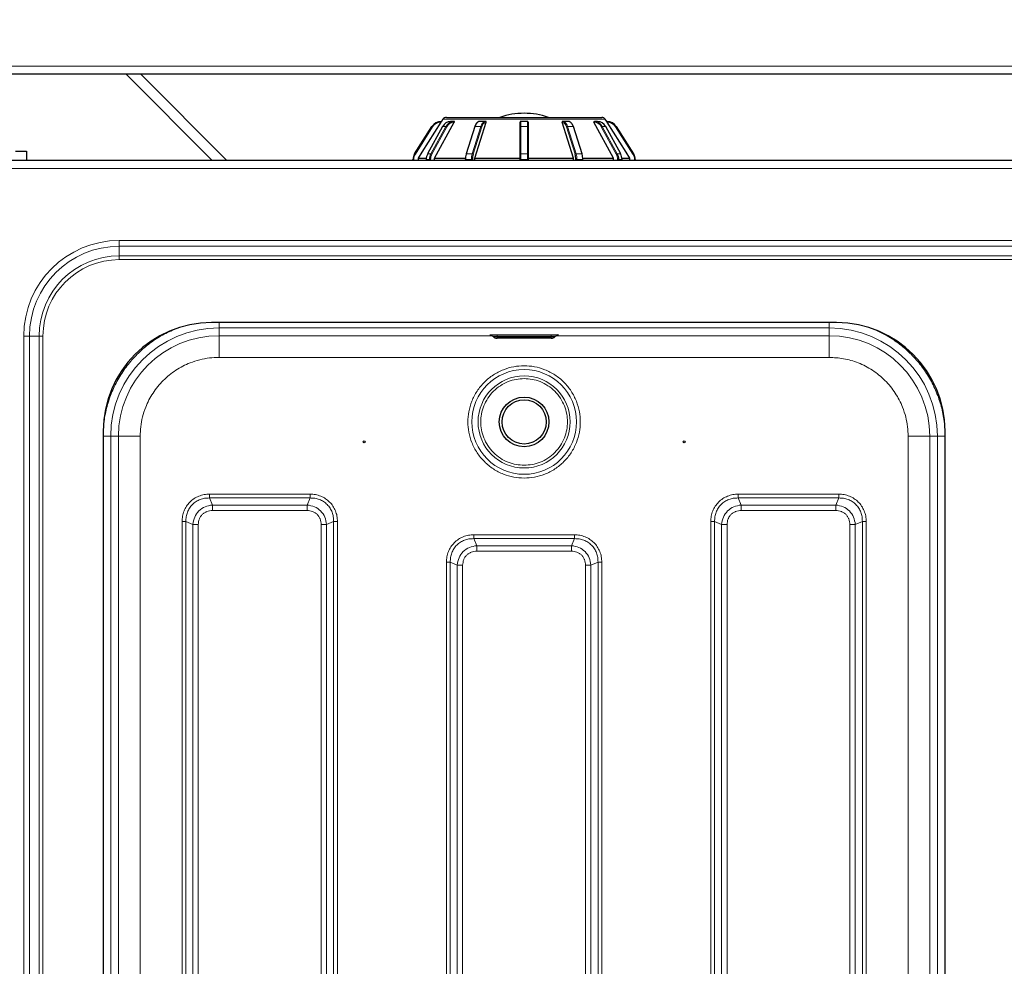
# Model space of a CAD drawing. Units: millimetres. Extents: x 0 to 210, y 0 to 297.
# Drawn here: x 54 to 72, y 137 to 155 of the extents above; entities that cross this region are included whole.
import ezdxf

# ---------------------------------------------------------------- set-up
doc = ezdxf.new("R2010")
doc.units = ezdxf.units.MM
doc.styles.add('SLDTEXTSTYLE1', font='TXT', dxfattribs={"width": 0.75})
doc.dimstyles.new('SLDDIMSTYLE0', dxfattribs={"dimtxt": 3.5, "dimasz": 3.302, "dimexe": 0, "dimexo": 0.0625, "dimgap": 0.875, "dimtad": 1, "dimdec": 0, "dimlfac": 20, "dimrnd": 1e-09, "dimzin": 12, "dimdsep": 46, "dimtxsty": 'SLDTEXTSTYLE1', "dimsah": 1, "dimcen": 0.09, "dimadec": 0, "dimazin": 3, "dimtfac": 1, "dimtdec": 0, "dimtofl": 0, "dimtmove": 0, "dimatfit": 3, "dimfxl": 0, "dimfrac": 2, "dimtolj": 1, "dimtzin": 12, "dimarcsym": 0})

# ---------------------------------------------------------------- blocks, each defined once
blk = doc.blocks.new('_D_6')
at = {"color": 7, "linetype": 'Continuous', "lineweight": 0}
for p, q in [((47.518, 153.138), (47.518, 184.978)), ((94.092, 153.339), (94.092, 184.978)), ((94.092, 183.978), (47.518, 183.978))]:
    blk.add_line(p, q, dxfattribs=at)
at = {"color": 7, "linetype": 'Continuous', "lineweight": 18}
for points in [[(47.518, 183.978), (50.82, 183.478), (50.82, 184.478)], [(94.092, 183.978), (90.79, 184.478), (90.79, 183.478)]]:
    blk.add_solid(points, dxfattribs=at)
at = {"color": 7, "linetype": 'Continuous', "lineweight": 18, "insert": (66.926, 188.49), "char_height": 3.5, "attachment_point": 1, "style": 'SLDTEXTSTYLE1'}
blk.add_mtext('931', dxfattribs=at)

msp = doc.modelspace()

# ---------------------------------------------------------------- linework, layer by layer
at = {"color": 8, "linetype": 'Continuous', "lineweight": 18}
for p, q in [((92.01479, 153.87808), (51.38979, 153.87808)), ((57.43991, 152.1387), (55.85053, 153.72808)), ((64.68937, 152.8997), (61.6952, 152.8997)), ((61.5052, 152.75856), (61.18599, 152.25455)), ((61.69025, 152.76658), (61.41381, 152.26258)), ((61.47381, 152.26258), (61.75025, 152.76658)), ((61.76872, 152.75856), (61.49229, 152.25455)), ((61.49252, 152.76658), (61.5052, 152.75856)), ((61.66149, 152.85957), (61.66149, 152.84457)), ((61.66212, 152.84457), (61.66149, 152.84457)), ((61.75025, 152.76658), (61.69025, 152.76658)), ((61.90463, 152.84457), (61.90408, 152.84457)), ((62.29044, 152.76658), (62.13084, 152.26258)), ((62.23477, 152.26258), (62.39437, 152.76658)), ((62.41369, 152.75856), (62.25409, 152.25455)), ((62.39437, 152.76658), (62.29044, 152.76658)), ((62.49216, 152.84457), (62.49184, 152.84457)), ((63.13229, 152.85957), (63.13229, 152.76658)), ((63.13229, 152.76658), (63.13229, 152.26258)), ((63.25229, 152.76658), (63.13229, 152.76658)), ((63.25229, 152.76658), (63.25229, 152.85957)), ((63.25229, 152.26258), (63.25229, 152.76658)), ((63.89273, 152.84457), (63.89242, 152.84457)), ((64.13048, 152.25455), (63.97088, 152.75856)), ((63.99021, 152.76658), (64.14981, 152.26258)), ((64.09413, 152.76658), (63.99021, 152.76658)), ((64.25373, 152.26258), (64.09413, 152.76658)), ((64.4805, 152.84457), (64.47995, 152.84457)), ((64.89228, 152.25455), (64.61585, 152.75856)), ((64.63432, 152.76658), (64.91076, 152.26258)), ((64.69432, 152.76658), (64.63432, 152.76658)), ((64.97076, 152.26258), (64.69432, 152.76658)), ((64.72308, 152.84457), (64.72245, 152.84457)), ((64.72308, 152.84457), (64.72308, 152.85957)), ((64.87938, 152.75856), (64.89205, 152.76658)), ((65.19858, 152.25455), (64.87938, 152.75856)), ((61.17332, 152.26258), (61.18599, 152.25455)), ((61.47381, 152.26258), (61.41381, 152.26258)), ((62.23477, 152.26258), (62.13084, 152.26258)), ((63.13229, 152.26258), (63.13229, 152.15557)), ((63.25229, 152.26258), (63.13229, 152.26258)), ((63.25229, 152.15557), (63.25229, 152.26258)), ((64.25373, 152.26258), (64.14981, 152.26258)), ((64.97076, 152.26258), (64.91076, 152.26258)), ((65.19858, 152.25455), (65.21125, 152.26258)), ((92.02729, 151.9887), (51.37729, 151.9887)), ((61.14229, 152.15557), (61.15729, 152.15557)), ((61.15729, 152.15557), (61.15729, 152.1387)), ((61.38693, 152.15557), (61.38693, 152.1387)), ((61.44693, 152.15557), (61.38693, 152.15557)), ((61.44693, 152.15557), (61.46742, 152.15557)), ((61.44693, 152.1387), (61.44693, 152.15557)), ((61.46742, 152.15557), (61.46742, 152.1387)), ((62.10782, 152.15557), (62.11532, 152.15557)), ((62.21925, 152.15557), (62.11532, 152.15557)), ((62.11532, 152.15557), (62.11532, 152.1387)), ((62.21925, 152.1387), (62.21925, 152.15557)), ((62.21925, 152.15557), (62.23974, 152.15557)), ((62.23974, 152.15557), (62.23974, 152.1387)), ((63.11729, 152.15557), (63.13229, 152.15557)), ((63.13229, 152.15557), (63.13229, 152.1387)), ((63.25229, 152.15557), (63.13229, 152.15557)), ((63.25229, 152.1387), (63.25229, 152.15557)), ((63.25229, 152.15557), (63.26729, 152.15557)), ((64.14483, 152.1387), (64.14483, 152.15557)), ((64.14483, 152.15557), (64.16532, 152.15557)), ((64.16532, 152.15557), (64.16532, 152.1387)), ((64.26925, 152.15557), (64.16532, 152.15557)), ((64.26925, 152.1387), (64.26925, 152.15557)), ((64.26925, 152.15557), (64.27675, 152.15557)), ((64.91715, 152.15557), (64.93764, 152.15557)), ((64.91715, 152.1387), (64.91715, 152.15557)), ((64.93764, 152.15557), (64.93764, 152.1387)), ((64.99764, 152.15557), (64.93764, 152.15557)), ((64.99764, 152.1387), (64.99764, 152.15557)), ((65.22729, 152.1387), (65.22729, 152.15557)), ((65.22729, 152.15557), (65.24229, 152.15557)), ((87.67729, 150.66333), (55.72729, 150.66333)), ((55.72729, 150.66333), (55.72729, 150.55726)), ((55.72729, 150.55726), (87.67729, 150.55726)), ((55.72729, 150.55726), (55.72729, 150.38049)), ((87.67729, 150.38049), (55.72729, 150.38049)), ((55.72729, 150.30978), (55.72729, 150.38049)), ((55.72729, 150.30978), (87.67729, 150.30978)), ((57.5667, 149.1487), (57.5667, 149.04927)), ((53.96515, 148.9012), (53.96515, 123.7012)), ((53.96515, 148.9012), (54.07122, 148.9012)), ((54.07122, 123.7012), (54.07122, 148.9012)), ((54.07122, 148.9012), (54.248, 148.9012)), ((54.248, 148.9012), (54.248, 123.7012)), ((54.31871, 148.9012), (54.248, 148.9012)), ((54.31871, 123.7012), (54.31871, 148.9012)), ((68.81788, 149.04927), (57.5667, 149.04927)), ((57.5667, 149.04927), (57.56674, 148.90723)), ((57.56674, 148.90723), (62.60062, 148.90723)), ((57.56674, 148.50727), (57.56674, 148.90723)), ((62.69229, 148.92253), (63.69229, 148.92253)), ((62.69229, 148.89832), (62.69229, 148.92253)), ((63.69229, 148.89832), (62.69229, 148.89832)), ((62.69229, 148.89832), (62.69229, 148.88797)), ((63.69229, 148.92253), (63.69229, 148.89832)), ((63.69229, 148.88797), (63.69229, 148.89832)), ((63.78471, 148.90723), (68.81783, 148.90723)), ((68.81783, 148.90723), (68.81788, 149.04927)), ((62.69229, 148.88797), (63.69229, 148.88797)), ((62.69229, 148.88797), (62.69229, 148.86073)), ((62.69229, 148.86073), (63.69229, 148.86073)), ((63.69229, 148.86073), (63.69229, 148.88797)), ((57.56674, 148.50727), (68.81783, 148.50727)), ((55.56921, 125.55061), (55.56921, 147.05179)), ((55.71125, 147.05175), (55.56921, 147.05179)), ((55.71125, 125.55065), (55.71125, 147.05175)), ((56.11121, 125.55065), (56.11121, 147.05175)), ((70.27336, 125.55065), (70.27336, 147.05175)), ((70.81536, 147.05179), (70.67332, 147.05175)), ((70.67332, 147.05175), (70.67332, 125.55065)), ((70.81536, 125.55061), (70.81536, 147.05179)), ((70.95535, 147.05179), (70.81536, 147.05179)), ((59.24554, 145.98418), (57.38903, 145.98418)), ((68.99554, 145.98418), (67.13904, 145.98418)), ((57.44448, 145.78377), (57.389, 145.91348)), ((59.24557, 145.91348), (57.389, 145.91348)), ((59.24557, 145.91348), (59.19009, 145.78377)), ((67.19448, 145.78377), (67.139, 145.91348)), ((68.99557, 145.91348), (67.139, 145.91348)), ((68.99557, 145.91348), (68.94009, 145.78377)), ((59.19009, 145.78377), (57.44448, 145.78377)), ((57.44448, 145.68478), (59.19009, 145.68478)), ((68.94009, 145.78377), (67.19448, 145.78377)), ((67.19448, 145.68478), (68.94009, 145.68478)), ((56.8843, 145.47945), (56.8843, 127.12295)), ((56.95501, 145.47948), (57.08471, 145.424)), ((56.95501, 145.47948), (56.95501, 127.12291)), ((59.54986, 145.424), (59.67956, 145.47948)), ((59.67956, 127.12291), (59.67956, 145.47948)), ((59.75027, 127.12295), (59.75027, 145.47945)), ((66.6343, 145.47945), (66.6343, 127.12295)), ((66.70501, 145.47948), (66.83471, 145.424)), ((66.70501, 145.47948), (66.70501, 127.12291)), ((69.29986, 145.424), (69.42956, 145.47948)), ((69.42956, 127.12291), (69.42956, 145.47948)), ((69.50027, 127.12295), (69.50027, 145.47945)), ((57.08471, 145.424), (57.08471, 127.17839)), ((57.18371, 127.17839), (57.18371, 145.424)), ((59.45087, 145.424), (59.45087, 127.17839)), ((59.54986, 127.17839), (59.54986, 145.424)), ((66.83471, 145.424), (66.83471, 127.17839)), ((66.93371, 127.17839), (66.93371, 145.424)), ((69.20087, 145.424), (69.20087, 127.17839)), ((69.29986, 127.17839), (69.29986, 145.424)), ((62.31948, 145.03377), (62.264, 145.16348)), ((64.12057, 145.16348), (62.264, 145.16348)), ((64.12054, 145.23418), (62.26403, 145.23418)), ((64.12057, 145.16348), (64.06509, 145.03377)), ((64.06509, 145.03377), (62.31948, 145.03377)), ((62.31948, 144.93478), (64.06509, 144.93478)), ((61.7593, 144.72945), (61.7593, 127.12295)), ((61.83001, 144.72948), (61.95971, 144.674)), ((61.83001, 144.72948), (61.83001, 127.12291)), ((64.42486, 144.674), (64.55456, 144.72948)), ((64.55456, 127.12291), (64.55456, 144.72948)), ((64.62527, 127.12295), (64.62527, 144.72945)), ((61.95971, 144.674), (61.95971, 127.17839)), ((62.05871, 127.17839), (62.05871, 144.674)), ((64.32587, 144.674), (64.32587, 127.17839)), ((64.42486, 127.17839), (64.42486, 144.674))]:
    msp.add_line(p, q, dxfattribs=at)
at = {"color": 7, "linetype": 'Continuous', "lineweight": 25}
for p, q in [((92.11443, 153.72808), (51.29014, 153.72808)), ((56.1229, 153.72808), (57.71229, 152.1387)), ((61.6952, 152.8997), (61.66979, 152.85957)), ((61.75856, 152.93457), (64.62601, 152.93457)), ((64.71479, 152.85957), (64.68937, 152.8997)), ((61.17332, 152.26258), (61.49252, 152.76658)), ((61.68807, 152.76577), (61.41163, 152.26177)), ((61.54229, 152.18457), (61.90463, 152.84457)), ((61.66149, 152.85957), (61.67097, 152.85957)), ((61.89658, 152.85957), (61.83658, 152.85957)), ((61.89658, 152.85957), (61.90479, 152.85957)), ((62.28248, 152.76308), (62.12288, 152.25908)), ((62.28296, 152.18457), (62.49216, 152.84457)), ((62.47885, 152.85957), (62.37492, 152.85957)), ((62.47885, 152.85957), (62.48359, 152.85957)), ((63.11729, 152.75856), (63.11729, 152.84457)), ((63.11729, 152.25455), (63.11729, 152.75856)), ((63.25229, 152.85957), (63.13229, 152.85957)), ((63.26729, 152.84457), (63.26729, 152.75856)), ((63.26729, 152.75856), (63.26729, 152.25455)), ((64.10161, 152.18457), (63.89242, 152.84457)), ((63.90098, 152.85957), (63.90572, 152.85957)), ((64.00965, 152.85957), (63.90572, 152.85957)), ((64.26169, 152.25908), (64.10209, 152.76308)), ((64.47978, 152.85957), (64.488, 152.85957)), ((64.84229, 152.18457), (64.47995, 152.84457)), ((64.548, 152.85957), (64.488, 152.85957)), ((64.97294, 152.26177), (64.6965, 152.76577)), ((64.7136, 152.85957), (64.72308, 152.85957)), ((64.89205, 152.76658), (65.21125, 152.26258)), ((53.81479, 152.3137), (54.01479, 152.3137)), ((54.01479, 152.3137), (54.01479, 152.1387)), ((61.24373, 152.18457), (61.38876, 152.18457)), ((61.24373, 152.1387), (61.24373, 152.18457)), ((61.54229, 152.18457), (62.11098, 152.18457)), ((61.54229, 152.1387), (61.54229, 152.18457)), ((62.28296, 152.18457), (63.11729, 152.18457)), ((62.28296, 152.1387), (62.28296, 152.18457)), ((63.11729, 152.15557), (63.11729, 152.25455)), ((63.26729, 152.25455), (63.26729, 152.15557)), ((63.26729, 152.18457), (64.10161, 152.18457)), ((64.10161, 152.1387), (64.10161, 152.18457)), ((64.27359, 152.18457), (64.84229, 152.18457)), ((64.84229, 152.1387), (64.84229, 152.18457)), ((64.99581, 152.18457), (65.14084, 152.18457)), ((65.14084, 152.1387), (65.14084, 152.18457)), ((92.12693, 152.1387), (51.27764, 152.1387)), ((61.14229, 152.1387), (61.14229, 152.15557)), ((61.38492, 152.15557), (61.38492, 152.1387)), ((61.38492, 152.15557), (61.38693, 152.15557)), ((62.10782, 152.15557), (62.10782, 152.1387)), ((63.11729, 152.1387), (63.11729, 152.15557)), ((63.26729, 152.15557), (63.26729, 152.1387)), ((64.27675, 152.1387), (64.27675, 152.15557)), ((64.99764, 152.15557), (64.99965, 152.15557)), ((64.99965, 152.1387), (64.99965, 152.15557)), ((65.24229, 152.15557), (65.24229, 152.1387)), ((68.95479, 149.1487), (57.42979, 149.1487)), ((62.61415, 148.89722), (62.62436, 148.88701)), ((63.76021, 148.88701), (63.77042, 148.89722)), ((63.69229, 148.86061), (62.69229, 148.86061)), ((55.42979, 147.1487), (55.42979, 125.4537)), ((70.95479, 125.4537), (70.95479, 147.1487))]:
    msp.add_line(p, q, dxfattribs=at)
at = {"color": 7, "linetype": 'Continuous', "lineweight": 25, "flags": 128}
for points in [[(61.24373, 152.18457), (61.31093, 152.29059), (61.66212, 152.84457)], [(65.14084, 152.18457), (65.07364, 152.29059), (64.72245, 152.84457)]]:
    msp.add_lwpolyline(points, dxfattribs=at)
at = {"color": 8, "linetype": 'Continuous', "lineweight": 18, "flags": 128}
for points in [[(61.89658, 152.85957), (61.89804, 152.85928), (61.89945, 152.85843), (61.90074, 152.85704), (61.90188, 152.85518), (61.90281, 152.85291), (61.9035, 152.85031), (61.90393, 152.8475), (61.90408, 152.84457)], [(63.11729, 152.75856), (63.11757, 152.76012), (63.11843, 152.76163), (63.11981, 152.76302), (63.12168, 152.76423), (63.12395, 152.76523), (63.12655, 152.76597), (63.12936, 152.76643), (63.13229, 152.76658)], [(63.25229, 152.76658), (63.25521, 152.76643), (63.25803, 152.76597), (63.26062, 152.76523), (63.26289, 152.76423), (63.26476, 152.76302), (63.26614, 152.76163), (63.267, 152.76012), (63.26729, 152.75856)], [(64.09413, 152.76658), (64.09654, 152.76643), (64.09862, 152.76597), (64.10028, 152.76523), (64.10146, 152.76423), (64.10209, 152.76308)], [(64.4805, 152.84457), (64.48064, 152.8475), (64.48107, 152.85031), (64.48176, 152.85291), (64.48269, 152.85518), (64.48383, 152.85704), (64.48513, 152.85843), (64.48653, 152.85928), (64.488, 152.85957)], [(63.11729, 152.25455), (63.11757, 152.25612), (63.11843, 152.25762), (63.11981, 152.25901), (63.12168, 152.26023), (63.12395, 152.26123), (63.12655, 152.26197), (63.12936, 152.26243), (63.13229, 152.26258)], [(63.25229, 152.26258), (63.25521, 152.26243), (63.25803, 152.26197), (63.26062, 152.26123), (63.26289, 152.26023), (63.26476, 152.25901), (63.26614, 152.25762), (63.267, 152.25612), (63.26729, 152.25455)], [(64.25373, 152.26258), (64.25614, 152.26243), (64.25822, 152.26197), (64.25988, 152.26123), (64.26106, 152.26023), (64.26169, 152.25908)], [(63.77041, 148.89722), (63.77042, 148.89723), (63.76447, 148.89765), (63.74754, 148.898), (63.72219, 148.89824), (63.69229, 148.89832)], [(62.62436, 148.88701), (62.62436, 148.88703), (62.62953, 148.88739), (62.64425, 148.88769), (62.66629, 148.8879), (62.69229, 148.88797)], [(63.69229, 148.88797), (63.71828, 148.8879), (63.74032, 148.88769), (63.75504, 148.88739), (63.76021, 148.88703), (63.76021, 148.88701)]]:
    msp.add_lwpolyline(points, dxfattribs=at)
at = {"color": 8, "linetype": 'Continuous', "lineweight": 18}
for radius in [0.96624, 0.84897]:
    msp.add_circle((63.19229, 147.3162), radius, dxfattribs=at)
at = {"color": 7, "linetype": 'Continuous', "lineweight": 25}
for centre, radius in [((63.19229, 147.3162), 0.4575), ((63.19229, 147.3162), 0.4075), ((60.24229, 146.94723), 0.01875), ((66.14229, 146.94723), 0.01875)]:
    msp.add_circle(centre, radius, dxfattribs=at)
for centre, radius, start, end in [((61.75856, 152.85957), 0.075, 90, 147.652557), ((63.19229, 151.62207), 1.3875, 90, 108.924644), ((63.19229, 151.62207), 1.3875, 71.075356, 90), ((64.62601, 152.85957), 0.075, 32.347443, 90), ((61.66149, 152.65957), 0.2, 90, 147.652557), ((61.6898, 152.76447), 0.00216, 77.858673, 143.064089), ((61.84148, 152.69023), 0.16941, 91.658459, 153.21279), ((61.90148, 152.69023), 0.16941, 91.658459, 153.21279), ((62.37747, 152.79734), 0.06228, 92.345885, 131.950416), ((63.13229, 152.84457), 0.015, 90, 180), ((63.25229, 152.84457), 0.015, 0, 90), ((63.90295, 152.79647), 0.06316, 45.901586, 87.480261), ((64.00316, 152.78527), 0.07458, 28.972128, 85.011152), ((64.48309, 152.69023), 0.16941, 26.78721, 88.341541), ((64.54309, 152.69023), 0.16941, 26.78721, 88.341541), ((64.69478, 152.76447), 0.00216, 36.935911, 102.141327), ((64.72308, 152.65957), 0.2, 32.347443, 90), ((61.34229, 152.15557), 0.2, 147.652557, 180), ((61.61003, 152.15641), 0.2231, 151.584282, 180.21676), ((61.41336, 152.26047), 0.00216, 77.858673, 143.064089), ((61.67003, 152.15641), 0.2231, 151.584282, 180.21676), ((62.44215, 152.15791), 0.33233, 163.09375, 180.403816), ((62.12753, 152.25797), 0.00478, 166.580563, 225.682587), ((62.57205, 152.15791), 0.33233, 163.09375, 180.403816), ((63.81252, 152.15791), 0.33233, 359.596184, 16.90625), ((64.25704, 152.25797), 0.00478, 314.317413, 13.419437), ((63.94242, 152.15791), 0.33233, 359.596184, 16.90625), ((64.71454, 152.15641), 0.2231, 359.78324, 28.415718), ((64.97121, 152.26047), 0.00216, 36.935911, 102.141327), ((64.77454, 152.15641), 0.2231, 359.78324, 28.415718), ((65.04229, 152.15557), 0.2, 0, 32.347443), ((57.42979, 147.1487), 2, 90, 180), ((68.95479, 147.1487), 2, 0, 90)]:
    msp.add_arc(centre, radius, start, end, dxfattribs=at)
at = {"color": 8, "linetype": 'Continuous', "lineweight": 18}
for centre, radius, start, end in [((61.66149, 152.65957), 0.185, 90, 147.652557), ((61.74408, 152.72711), 0.03995, 51.916349, 81.121056), ((61.90861, 152.68793), 0.1567, 91.658459, 153.21279), ((62.28914, 152.75874), 0.00795, 80.563267, 146.854325), ((62.4529, 152.72281), 0.16825, 134.086842, 164.920741), ((62.50432, 152.75156), 0.11098, 103.271129, 172.21799), ((62.39452, 152.73966), 0.02692, 44.576232, 90.320195), ((62.5154, 152.74466), 0.10266, 103.271129, 172.21799), ((62.47777, 152.84551), 0.0141, 356.188739, 85.59805), ((63.90681, 152.84551), 0.0141, 94.40195, 183.811261), ((63.86917, 152.74466), 0.10266, 7.78201, 76.728871), ((63.82528, 152.72175), 0.17091, 15.206814, 44.635503), ((63.99005, 152.73966), 0.02692, 89.679805, 135.423768), ((63.9021, 152.70993), 0.20021, 16.438327, 33.83317), ((64.47596, 152.68793), 0.1567, 26.78721, 88.341541), ((64.64049, 152.72711), 0.03995, 98.878944, 128.083651), ((64.72308, 152.65957), 0.185, 32.347443, 90), ((61.34229, 152.15557), 0.185, 147.652557, 180), ((61.67379, 152.15635), 0.20637, 151.584282, 180.21676), ((61.46765, 152.22311), 0.03995, 51.916349, 81.121056), ((62.47459, 152.1581), 0.35927, 163.09375, 180.403816), ((62.12954, 152.25473), 0.00795, 80.563267, 146.854325), ((62.57851, 152.1581), 0.35927, 163.09375, 180.403816), ((62.23492, 152.23566), 0.02692, 44.576232, 90.320195), ((64.14966, 152.23566), 0.02692, 89.679805, 135.423768), ((63.80606, 152.1581), 0.35927, 359.596184, 16.90625), ((63.90999, 152.1581), 0.35927, 359.596184, 16.90625), ((64.91693, 152.22311), 0.03995, 98.878944, 128.083651), ((64.71078, 152.15635), 0.20637, 359.78324, 28.415718), ((65.04229, 152.15557), 0.185, 0, 32.347443), ((55.72729, 148.9012), 1.76213, 90, 180), ((55.72729, 148.9012), 1.65607, 90, 180), ((55.72729, 148.9012), 1.47929, 90, 180), ((55.72729, 148.9012), 1.40858, 90, 180), ((57.5667, 147.05179), 1.99749, 90.000003, 179.995385), ((57.56674, 147.05175), 1.85549, 90.000003, 179.995385), ((68.81783, 147.05175), 1.85549, 0.004615, 89.999997), ((68.81788, 147.05179), 1.99749, 0.004615, 89.999997)]:
    msp.add_arc(centre, radius, start, end, dxfattribs=at)
at = {"color": 7, "linetype": 'Continuous', "lineweight": 25}
for points, knots in [([(61.66212, 152.84457), (61.66317, 152.84623), (61.66544, 152.84985), (61.66827, 152.85453), (61.67021, 152.85789), (61.67099, 152.85939), (61.67097, 152.85953), (61.67097, 152.85957)], [0, 0, 0, 0, 0.23014699, 0.50278018, 0.69962817, 0.89735436, 1, 1, 1, 1]), ([(61.90463, 152.84457), (61.90545, 152.84623), (61.90725, 152.84985), (61.90828, 152.85453), (61.90786, 152.85789), (61.90652, 152.85939), (61.90523, 152.85953), (61.90479, 152.85957)], [0, 0, 0, 0, 0.23014699, 0.50278018, 0.69962817, 0.89735436, 1, 1, 1, 1]), ([(62.32943, 152.84133), (62.3291, 152.84114), (62.31905, 152.83549), (62.30359, 152.81223), (62.28932, 152.784), (62.28341, 152.76594), (62.28248, 152.76308)], [0, 0, 0, 0, 0.01476445, 0.46046341, 0.91472379, 1, 1, 1, 1]), ([(62.49216, 152.84457), (62.49254, 152.84623), (62.49338, 152.84985), (62.49234, 152.85453), (62.48966, 152.85789), (62.48657, 152.85939), (62.48435, 152.85953), (62.48359, 152.85957)], [0, 0, 0, 0, 0.23014699, 0.50278018, 0.69962817, 0.89735436, 1, 1, 1, 1]), ([(63.90098, 152.85957), (63.90038, 152.85954), (63.89853, 152.85946), (63.89578, 152.85841), (63.89324, 152.85606), (63.8917, 152.8526), (63.8914, 152.8486), (63.8921, 152.8458), (63.89242, 152.84457)], [0, 0, 0, 0, 0.08060419, 0.24931259, 0.42137868, 0.6112341, 0.82936307, 1, 1, 1, 1]), ([(64.10209, 152.76308), (64.09929, 152.77135), (64.09222, 152.7922), (64.08176, 152.80786), (64.07545, 152.81732)], [0, 0, 0, 0, 0.39635935, 1, 1, 1, 1]), ([(64.47978, 152.85957), (64.47917, 152.85948), (64.47784, 152.85928), (64.47668, 152.85762), (64.47634, 152.85486), (64.47706, 152.85097), (64.47848, 152.84734), (64.47965, 152.84513), (64.47995, 152.84457)], [0, 0, 0, 0, 0.14640342, 0.31451076, 0.49198337, 0.69181574, 0.92253689, 1, 1, 1, 1]), ([(64.7136, 152.85957), (64.7136, 152.85952), (64.71359, 152.85938), (64.71428, 152.85804), (64.71575, 152.85547), (64.71794, 152.8518), (64.7203, 152.84798), (64.72188, 152.84547), (64.72245, 152.84457)], [0, 0, 0, 0, 0.11160934, 0.28195764, 0.4563784, 0.65103597, 0.87540135, 1, 1, 1, 1]), ([(62.56595, 148.92009), (62.56596, 148.9201), (62.56597, 148.9201), (62.56885, 148.9198), (62.57256, 148.91922), (62.57737, 148.9182), (62.58522, 148.91592), (62.59883, 148.91025), (62.60822, 148.90219), (62.61423, 148.89704)], [0, 0, 0, 0, 0.13402011, 0.22387389, 0.28852249, 0.35903163, 0.46383218, 0.65726728, 1, 1, 1, 1]), ([(62.58965, 148.91947), (62.58486, 148.91955), (62.57845, 148.91967), (62.57475, 148.91979), (62.57381, 148.91982)], [0, 0, 0, 0, 0.74713722, 1, 1, 1, 1]), ([(63.77045, 148.89633), (63.77698, 148.90222), (63.78806, 148.9122), (63.80433, 148.91763), (63.81282, 148.91937), (63.81674, 148.91993), (63.8191, 148.92013), (63.81827, 148.92008), (63.81782, 148.92005)], [0, 0, 0, 0, 0.36732956, 0.62283367, 0.70430762, 0.77675296, 0.87720442, 1, 1, 1, 1]), ([(63.8171, 148.92002), (63.81486, 148.91994), (63.81018, 148.91976), (63.80069, 148.91958), (63.79576, 148.91949)], [0, 0, 0, 0, 0.479950999, 1, 1, 1, 1]), ([(62.62436, 148.88701), (62.62906, 148.88285), (62.63827, 148.8747), (62.65751, 148.86502), (62.67476, 148.86104), (62.68672, 148.86061), (62.68961, 148.86064), (62.69035, 148.86066), (62.6906, 148.86066), (62.69074, 148.86067), (62.69084, 148.86067), (62.69114, 148.86066), (62.69111, 148.86063), (62.69158, 148.8606), (62.6921, 148.8606), (62.69238, 148.8606)], [0, 0, 0, 0, 0.24181231, 0.47345099, 0.82587661, 0.91471806, 0.93593502, 0.94196394, 0.9440644, 0.94570624, 0.94708326, 0.94845213, 0.96331041, 0.97995311, 1, 1, 1, 1]), ([(63.69229, 148.86073), (63.69285, 148.86073), (63.69397, 148.86072), (63.69515, 148.86071), (63.69588, 148.8607), (63.69642, 148.86069), (63.69662, 148.86067), (63.69653, 148.86066), (63.69621, 148.86064), (63.69555, 148.86063), (63.69469, 148.86062), (63.6937, 148.86061), (63.69285, 148.86061), (63.69229, 148.86061)], [0, 0, 0, 0, 0.12388664, 0.24938718, 0.31227742, 0.37331371, 0.49956433, 0.56242966, 0.62346242, 0.74969762, 0.81315918, 0.87437836, 1, 1, 1, 1]), ([(63.69603, 148.86064), (63.69612, 148.86064), (63.69846, 148.86061), (63.70996, 148.8611), (63.72717, 148.86505), (63.74635, 148.87474), (63.75552, 148.88286), (63.76021, 148.88701)], [0, 0, 0, 0, 0.00400942, 0.10121893, 0.4850494, 0.7370046, 1, 1, 1, 1])]:
    msp.add_open_spline(points, degree=3, knots=knots, dxfattribs=at)
at = {"color": 8, "linetype": 'Continuous', "lineweight": 18}
for points, knots in [([(68.81788, 149.1487), (68.81788, 149.14446), (68.81788, 149.12233), (68.81788, 149.08896), (68.81788, 149.05617), (68.81788, 149.05157), (68.81788, 149.04927)], [0, 0, 0, 0, 0.07306293, 0.38204195, 0.69102098, 1, 1, 1, 1]), ([(55.42922, 147.05179), (55.43268, 147.14411), (55.43962, 147.32976), (55.49603, 147.60485), (55.58607, 147.87213), (55.71115, 148.1252), (55.86721, 148.35811), (56.05099, 148.56755), (56.26051, 148.75083), (56.48977, 148.9071), (56.65714, 148.98411), (56.73965, 149.02208)], [0, 0, 0, 0, 0.11043393, 0.22207145, 0.33467835, 0.44727589, 0.55891587, 0.66935673, 0.77978841, 0.8914282, 1, 1, 1, 1]), ([(62.58965, 148.91949), (62.58163, 148.91963), (62.56268, 148.91997), (62.55435, 148.92067), (62.56452, 148.9214), (62.58965, 148.92192), (62.61683, 148.92223), (62.64821, 148.92247), (62.67477, 148.92251), (62.69229, 148.92253)], [0, 0, 0, 0, 0.12863223, 0.3041008, 0.47956938, 0.6496015, 0.73851168, 0.82750673, 1, 1, 1, 1]), ([(62.69229, 148.89832), (62.68208, 148.8983), (62.66166, 148.89827), (62.63537, 148.89802), (62.61908, 148.89766), (62.61217, 148.89737), (62.61429, 148.89722), (62.61436, 148.89722)], [0, 0, 0, 0, 0.24779285, 0.49558516, 0.74337693, 0.99116816, 1, 1, 1, 1]), ([(63.69229, 148.92253), (63.7098, 148.92251), (63.73635, 148.92247), (63.76774, 148.92223), (63.79492, 148.92192), (63.82006, 148.9214), (63.8302, 148.92067), (63.82205, 148.91998), (63.80345, 148.91964), (63.79576, 148.91951)], [0, 0, 0, 0, 0.17335517, 0.26270976, 0.35214935, 0.52303107, 0.69937641, 0.87572175, 1, 1, 1, 1]), ([(70.95535, 147.05179), (70.9519, 147.14411), (70.94495, 147.32977), (70.88854, 147.60486), (70.7985, 147.87214), (70.67341, 148.12522), (70.51734, 148.35811), (70.3336, 148.56761), (70.12394, 148.75064), (69.90898, 148.89837), (69.75698, 148.96879), (69.68971, 148.99996)], [0, 0, 0, 0, 0.11268472, 0.22659756, 0.34148512, 0.45638223, 0.57029256, 0.68297021, 0.79565723, 0.90956775, 1, 1, 1, 1]), ([(62.69229, 148.86061), (62.69173, 148.86061), (62.6906, 148.86061), (62.68942, 148.86062), (62.68869, 148.86063), (62.68815, 148.86065), (62.68795, 148.86066), (62.68804, 148.86068), (62.68836, 148.86069), (62.68902, 148.86071), (62.68988, 148.86072), (62.69087, 148.86073), (62.69172, 148.86073), (62.69229, 148.86073)], [0, 0, 0, 0, 0.12388664, 0.24938718, 0.31227742, 0.37331371, 0.49956433, 0.56242966, 0.62346242, 0.74969762, 0.81315918, 0.87437836, 1, 1, 1, 1]), ([(56.11121, 147.05175), (56.1133, 147.11091), (56.11754, 147.23108), (56.15248, 147.41121), (56.20537, 147.57596), (56.27214, 147.72244), (56.37208, 147.89359), (56.49862, 148.04935), (56.64735, 148.18351), (56.76801, 148.27155), (56.89604, 148.34635), (57.04251, 148.4131), (57.20726, 148.466), (57.38739, 148.50095), (57.50757, 148.50519), (57.56674, 148.50727)], [0, 0, 0, 0, 0.077640823, 0.157689451, 0.239993553, 0.304326866, 0.368671703, 0.499912082, 0.565614286, 0.631328259, 0.695661573, 0.760006411, 0.842300303, 0.922353999, 1, 1, 1, 1]), ([(63.19229, 148.3525), (63.12908, 148.34914), (62.99888, 148.34221), (62.80574, 148.28456), (62.62002, 148.18894), (62.4543, 148.05418), (62.34174, 147.91559), (62.27055, 147.79372), (62.21382, 147.66915), (62.16791, 147.50958), (62.15019, 147.3162), (62.16793, 147.12279), (62.22345, 146.92965), (62.31967, 146.74393), (62.45426, 146.5782), (62.59289, 146.46567), (62.71476, 146.39442), (62.83933, 146.33796), (62.9989, 146.29013), (63.12909, 146.28324), (63.19229, 146.2799)], [0, 0, 0, 0, 0.058248397, 0.119985849, 0.184289972, 0.24995872, 0.315627468, 0.34781676, 0.380014151, 0.441751603, 0.5, 0.558248397, 0.619985849, 0.684289972, 0.74995872, 0.815627468, 0.84781676, 0.880014151, 0.941751603, 1, 1, 1, 1]), ([(63.19229, 146.2799), (63.25549, 146.28326), (63.38569, 146.29018), (63.57883, 146.34784), (63.76455, 146.44345), (63.93027, 146.57821), (64.04283, 146.7168), (64.11402, 146.83868), (64.17075, 146.96324), (64.21666, 147.12281), (64.23438, 147.31619), (64.21664, 147.5096), (64.16112, 147.70274), (64.0649, 147.88846), (63.93031, 148.05419), (63.79168, 148.16672), (63.66981, 148.23797), (63.54524, 148.29443), (63.38567, 148.34226), (63.25549, 148.34915), (63.19229, 148.3525)], [0, 0, 0, 0, 0.0582484, 0.11998585, 0.18428997, 0.24995872, 0.31562747, 0.34781676, 0.38001415, 0.4417516, 0.5, 0.5582484, 0.61998585, 0.68428997, 0.74995872, 0.81562747, 0.84781676, 0.88001415, 0.9417516, 1, 1, 1, 1]), ([(70.27336, 147.05175), (70.27127, 147.11092), (70.26704, 147.23109), (70.23209, 147.41122), (70.17919, 147.57597), (70.11244, 147.72244), (70.03764, 147.85048), (69.9496, 147.97113), (69.81544, 148.11987), (69.65969, 148.24636), (69.48852, 148.34642), (69.31356, 148.42572), (69.08945, 148.49289), (68.9066, 148.50257), (68.81783, 148.50727)], [0, 0, 0, 0, 0.07766148, 0.15773113, 0.24004143, 0.30439908, 0.36874522, 0.43447228, 0.50018757, 0.6314541, 0.69581175, 0.76015788, 0.8835661, 1, 1, 1, 1]), ([(63.19229, 148.11512), (63.14356, 148.11253), (63.04318, 148.10719), (62.89428, 148.06274), (62.7511, 147.98904), (62.62333, 147.88512), (62.51955, 147.75739), (62.44537, 147.6142), (62.40257, 147.4653), (62.38889, 147.3162), (62.40257, 147.16709), (62.44537, 147.0182), (62.51955, 146.87501), (62.62333, 146.74727), (62.7511, 146.64336), (62.89428, 146.56965), (63.04318, 146.5252), (63.14356, 146.51986), (63.19229, 146.51727)], [0, 0, 0, 0, 0.05825802, 0.12000566, 0.18432041, 0.25, 0.31567959, 0.37999434, 0.44174198, 0.5, 0.55825802, 0.62000566, 0.68432041, 0.75, 0.81567959, 0.87999434, 0.94174198, 1, 1, 1, 1]), ([(63.19229, 146.51727), (63.24101, 146.51986), (63.34139, 146.5252), (63.49029, 146.56965), (63.63347, 146.64336), (63.76124, 146.74727), (63.86502, 146.87501), (63.9392, 147.0182), (63.98201, 147.16709), (63.99568, 147.3162), (63.98201, 147.4653), (63.9392, 147.6142), (63.86502, 147.75739), (63.76124, 147.88512), (63.63347, 147.98904), (63.49029, 148.06274), (63.34139, 148.10719), (63.24101, 148.11253), (63.19229, 148.11512)], [0, 0, 0, 0, 0.05825802, 0.12000566, 0.18432041, 0.25, 0.31567959, 0.37999434, 0.44174198, 0.5, 0.55825802, 0.62000566, 0.68432041, 0.75, 0.81567959, 0.87999434, 0.94174198, 1, 1, 1, 1]), ([(57.38903, 145.98418), (57.35572, 145.98245), (57.28924, 145.979), (57.193, 145.95012), (57.10416, 145.90434), (57.02665, 145.84104), (56.96358, 145.76344), (56.91806, 145.67469), (56.88944, 145.57876), (56.88601, 145.51258), (56.8843, 145.47945)], [0, 0, 0, 0, 0.12554852, 0.25056247, 0.37583955, 0.50071533, 0.62552772, 0.75055981, 0.87513313, 1, 1, 1, 1]), ([(59.75027, 145.47945), (59.74848, 145.51356), (59.74491, 145.5813), (59.71505, 145.67798), (59.66934, 145.76587), (59.6071, 145.84159), (59.53126, 145.90371), (59.4434, 145.94922), (59.34695, 145.97887), (59.2795, 145.9824), (59.24554, 145.98418)], [0, 0, 0, 0, 0.12851198, 0.255246, 0.37839171, 0.50049338, 0.62264412, 0.74584444, 0.87203569, 1, 1, 1, 1]), ([(67.13904, 145.98418), (67.10572, 145.98245), (67.03924, 145.979), (66.943, 145.95012), (66.85416, 145.90434), (66.77665, 145.84105), (66.71358, 145.76344), (66.66807, 145.67469), (66.63944, 145.57876), (66.63601, 145.51258), (66.6343, 145.47945)], [0, 0, 0, 0, 0.12554865, 0.25055889, 0.375834, 0.5007097, 0.62552342, 0.75055652, 0.87512928, 1, 1, 1, 1]), ([(69.50027, 145.47945), (69.49848, 145.51356), (69.49491, 145.5813), (69.46505, 145.67799), (69.41934, 145.76588), (69.35709, 145.8416), (69.28125, 145.90372), (69.19339, 145.94923), (69.09694, 145.97887), (69.0295, 145.9824), (68.99554, 145.98418)], [0, 0, 0, 0, 0.12851088, 0.25525439, 0.37840727, 0.50051026, 0.62266044, 0.74585974, 0.87204916, 1, 1, 1, 1]), ([(57.389, 145.91348), (57.35917, 145.91277), (57.30142, 145.91139), (57.21715, 145.88812), (57.14033, 145.84984), (57.07295, 145.79553), (57.01864, 145.72816), (56.98036, 145.65133), (56.95709, 145.56706), (56.95572, 145.50931), (56.95501, 145.47948)], [0, 0, 0, 0, 0.12929021, 0.25035222, 0.37651394, 0.50000057, 0.62348419, 0.74965031, 0.87070813, 1, 1, 1, 1]), ([(59.67956, 145.47948), (59.67885, 145.50931), (59.67748, 145.56706), (59.65421, 145.65133), (59.61593, 145.72816), (59.56162, 145.79553), (59.49424, 145.84984), (59.41742, 145.88812), (59.33315, 145.91139), (59.2754, 145.91277), (59.24557, 145.91348)], [0, 0, 0, 0, 0.12929021, 0.25035222, 0.37651394, 0.50000057, 0.62348419, 0.74965031, 0.87070812, 1, 1, 1, 1]), ([(67.139, 145.91348), (67.10917, 145.91277), (67.05142, 145.91139), (66.96715, 145.88812), (66.89032, 145.84984), (66.82295, 145.79553), (66.76864, 145.72816), (66.73036, 145.65133), (66.70709, 145.56706), (66.70572, 145.50931), (66.70501, 145.47948)], [0, 0, 0, 0, 0.12928824, 0.25034997, 0.37651807, 0.50000085, 0.62347942, 0.74965326, 0.87071038, 1, 1, 1, 1]), ([(69.42956, 145.47948), (69.42885, 145.50931), (69.42748, 145.56706), (69.40421, 145.65133), (69.36593, 145.72816), (69.31162, 145.79553), (69.24424, 145.84984), (69.16742, 145.88812), (69.08315, 145.91139), (69.0254, 145.91277), (68.99557, 145.91348)], [0, 0, 0, 0, 0.12928824, 0.25034997, 0.37651807, 0.50000085, 0.62347942, 0.74965326, 0.87071038, 1, 1, 1, 1]), ([(57.08471, 145.424), (57.09216, 145.471), (57.10681, 145.56346), (57.18927, 145.67926), (57.30506, 145.76168), (57.3975, 145.77633), (57.44448, 145.78377)], [0, 0, 0, 0, 0.254218839, 0.500061027, 0.745893645, 1, 1, 1, 1]), ([(57.18371, 145.424), (57.18733, 145.45884), (57.19273, 145.51075), (57.22546, 145.57162), (57.25748, 145.61103), (57.29688, 145.64304), (57.35776, 145.67576), (57.40965, 145.68115), (57.44448, 145.68478)], [0, 0, 0, 0, 0.25314627, 0.37711532, 0.50000969, 0.62299582, 0.74693072, 1, 1, 1, 1]), ([(59.19009, 145.78377), (59.23709, 145.77632), (59.32955, 145.76167), (59.44535, 145.67922), (59.52777, 145.56342), (59.54242, 145.47098), (59.54986, 145.424)], [0, 0, 0, 0, 0.25421889, 0.50006107, 0.74589369, 1, 1, 1, 1]), ([(59.19009, 145.68478), (59.22493, 145.68115), (59.27684, 145.67575), (59.33771, 145.64302), (59.37711, 145.611), (59.40913, 145.5716), (59.44184, 145.51073), (59.44724, 145.45883), (59.45087, 145.424)], [0, 0, 0, 0, 0.25314627, 0.37711532, 0.50000969, 0.62299582, 0.74693072, 1, 1, 1, 1]), ([(66.83471, 145.424), (66.84216, 145.47101), (66.85681, 145.56347), (66.93927, 145.67926), (67.05506, 145.76168), (67.1475, 145.77633), (67.19448, 145.78377)], [0, 0, 0, 0, 0.25423599, 0.50006519, 0.74588286, 1, 1, 1, 1]), ([(66.93371, 145.424), (66.93733, 145.45884), (66.94273, 145.51075), (66.97546, 145.57162), (67.00748, 145.61103), (67.04689, 145.64304), (67.10776, 145.67576), (67.15965, 145.68115), (67.19448, 145.68478)], [0, 0, 0, 0, 0.25312717, 0.37710894, 0.50001271, 0.62301385, 0.74696775, 1, 1, 1, 1]), ([(68.94009, 145.78377), (68.98709, 145.77632), (69.07955, 145.76167), (69.19535, 145.67921), (69.27777, 145.56342), (69.29242, 145.47098), (69.29986, 145.424)], [0, 0, 0, 0, 0.25423604, 0.50006524, 0.7458829, 1, 1, 1, 1]), ([(68.94009, 145.68478), (68.97493, 145.68115), (69.02684, 145.67575), (69.08771, 145.64302), (69.12712, 145.611), (69.15913, 145.57159), (69.19184, 145.51072), (69.19724, 145.45883), (69.20087, 145.424)], [0, 0, 0, 0, 0.25312717, 0.37710894, 0.50001271, 0.62301385, 0.74696775, 1, 1, 1, 1]), ([(62.26403, 145.23418), (62.23072, 145.23245), (62.16424, 145.229), (62.068, 145.20012), (61.97916, 145.15434), (61.90165, 145.09104), (61.83858, 145.01344), (61.79306, 144.92469), (61.76444, 144.82876), (61.76101, 144.76258), (61.7593, 144.72945)], [0, 0, 0, 0, 0.12554852, 0.25056247, 0.37583955, 0.50071533, 0.62552772, 0.75055981, 0.87513313, 1, 1, 1, 1]), ([(62.264, 145.16348), (62.23417, 145.16277), (62.17642, 145.16139), (62.09215, 145.13812), (62.01533, 145.09984), (61.94795, 145.04553), (61.89364, 144.97816), (61.85536, 144.90133), (61.83209, 144.81706), (61.83072, 144.75931), (61.83001, 144.72948)], [0, 0, 0, 0, 0.12929021, 0.25035222, 0.37651394, 0.50000057, 0.62348419, 0.74965031, 0.87070813, 1, 1, 1, 1]), ([(64.62527, 144.72945), (64.62348, 144.76356), (64.61991, 144.8313), (64.59005, 144.92798), (64.54434, 145.01587), (64.4821, 145.09159), (64.40626, 145.15371), (64.3184, 145.19922), (64.22195, 145.22887), (64.1545, 145.2324), (64.12054, 145.23418)], [0, 0, 0, 0, 0.12851198, 0.255246, 0.37839171, 0.50049338, 0.62264412, 0.74584444, 0.87203569, 1, 1, 1, 1]), ([(64.55456, 144.72948), (64.55385, 144.75931), (64.55248, 144.81706), (64.52921, 144.90133), (64.49093, 144.97816), (64.43662, 145.04553), (64.36924, 145.09984), (64.29242, 145.13812), (64.20815, 145.16139), (64.1504, 145.16277), (64.12057, 145.16348)], [0, 0, 0, 0, 0.12929021, 0.25035222, 0.37651394, 0.50000057, 0.62348419, 0.74965031, 0.87070812, 1, 1, 1, 1]), ([(61.95971, 144.674), (61.96716, 144.721), (61.98181, 144.81346), (62.06427, 144.92926), (62.18006, 145.01168), (62.2725, 145.02633), (62.31948, 145.03377)], [0, 0, 0, 0, 0.25421884, 0.50006103, 0.74589365, 1, 1, 1, 1]), ([(62.05871, 144.674), (62.06233, 144.70884), (62.06773, 144.76075), (62.10046, 144.82162), (62.13248, 144.86103), (62.17188, 144.89304), (62.23276, 144.92576), (62.28465, 144.93115), (62.31948, 144.93478)], [0, 0, 0, 0, 0.25314627, 0.37711532, 0.50000969, 0.62299582, 0.74693072, 1, 1, 1, 1]), ([(64.06509, 145.03377), (64.11209, 145.02632), (64.20455, 145.01167), (64.32035, 144.92922), (64.40277, 144.81342), (64.41742, 144.72098), (64.42486, 144.674)], [0, 0, 0, 0, 0.254218886, 0.500061073, 0.745893691, 1, 1, 1, 1]), ([(64.06509, 144.93478), (64.09993, 144.93115), (64.15184, 144.92575), (64.21271, 144.89302), (64.25211, 144.861), (64.28413, 144.8216), (64.31684, 144.76073), (64.32224, 144.70883), (64.32587, 144.674)], [0, 0, 0, 0, 0.25314627, 0.37711532, 0.50000969, 0.62299582, 0.74693072, 1, 1, 1, 1])]:
    msp.add_open_spline(points, degree=3, knots=knots, dxfattribs=at)
for points in [[(68.81783, 148.50727), (68.81783, 148.55922), (68.81783, 148.66312), (68.81783, 148.79459), (68.81783, 148.88735), (68.81783, 148.90061), (68.81783, 148.90723)], [(55.42922, 147.05179), (55.4474, 147.05179), (55.48377, 147.05179), (55.52978, 147.05179), (55.56225, 147.05179), (55.56689, 147.05179), (55.56921, 147.05179)], [(55.71125, 147.05175), (55.71788, 147.05175), (55.73113, 147.05175), (55.82389, 147.05175), (55.95536, 147.05175), (56.05926, 147.05175), (56.11121, 147.05175)], [(70.27336, 147.05175), (70.32531, 147.05175), (70.42921, 147.05175), (70.56068, 147.05175), (70.65344, 147.05175), (70.6667, 147.05175), (70.67332, 147.05175)], [(57.38903, 145.98418), (57.38903, 145.97764), (57.38903, 145.96454), (57.38902, 145.9457), (57.38901, 145.92815), (57.389, 145.91837), (57.389, 145.91348)], [(59.24554, 145.98418), (59.24554, 145.97764), (59.24555, 145.96454), (59.24556, 145.9457), (59.24556, 145.92815), (59.24557, 145.91837), (59.24557, 145.91348)], [(67.13904, 145.98418), (67.13903, 145.97764), (67.13903, 145.96454), (67.13902, 145.9457), (67.13901, 145.92815), (67.139, 145.91837), (67.139, 145.91348)], [(68.99554, 145.98418), (68.99554, 145.97764), (68.99555, 145.96454), (68.99556, 145.9457), (68.99556, 145.92815), (68.99557, 145.91837), (68.99557, 145.91348)], [(57.44448, 145.68478), (57.44448, 145.69394), (57.44448, 145.71228), (57.44448, 145.73865), (57.44448, 145.76323), (57.44448, 145.77692), (57.44448, 145.78377)], [(59.19009, 145.68478), (59.19009, 145.69394), (59.19009, 145.71228), (59.19009, 145.73865), (59.19009, 145.76323), (59.19009, 145.77692), (59.19009, 145.78377)], [(67.19448, 145.68478), (67.19448, 145.69394), (67.19448, 145.71228), (67.19448, 145.73865), (67.19448, 145.76323), (67.19448, 145.77692), (67.19448, 145.78377)], [(68.94009, 145.68478), (68.94009, 145.69394), (68.94009, 145.71228), (68.94009, 145.73865), (68.94009, 145.76323), (68.94009, 145.77692), (68.94009, 145.78377)], [(56.8843, 145.47945), (56.89085, 145.47945), (56.90394, 145.47946), (56.92278, 145.47947), (56.94033, 145.47947), (56.95012, 145.47948), (56.95501, 145.47948)], [(59.75027, 145.47945), (59.74372, 145.47946), (59.73063, 145.47946), (59.71179, 145.47947), (59.69424, 145.47948), (59.68446, 145.47948), (59.67956, 145.47948)], [(66.6343, 145.47945), (66.64085, 145.47945), (66.65394, 145.47945), (66.67278, 145.47946), (66.69033, 145.47947), (66.70012, 145.47948), (66.70501, 145.47948)], [(69.50027, 145.47945), (69.49372, 145.47946), (69.48063, 145.47946), (69.46179, 145.47947), (69.44424, 145.47948), (69.43446, 145.47948), (69.42956, 145.47948)], [(57.18371, 145.424), (57.17454, 145.424), (57.15621, 145.424), (57.12983, 145.424), (57.10525, 145.424), (57.09156, 145.424), (57.08471, 145.424)], [(59.45087, 145.424), (59.46003, 145.424), (59.47837, 145.424), (59.50474, 145.424), (59.52932, 145.424), (59.54301, 145.424), (59.54986, 145.424)], [(66.93371, 145.424), (66.92454, 145.424), (66.90621, 145.424), (66.87983, 145.424), (66.85525, 145.424), (66.84156, 145.424), (66.83471, 145.424)], [(69.20087, 145.424), (69.21003, 145.424), (69.22837, 145.424), (69.25474, 145.424), (69.27932, 145.424), (69.29301, 145.424), (69.29986, 145.424)], [(62.26403, 145.23418), (62.26403, 145.22764), (62.26403, 145.21454), (62.26402, 145.1957), (62.26401, 145.17815), (62.264, 145.16837), (62.264, 145.16348)], [(64.12054, 145.23418), (64.12054, 145.22764), (64.12055, 145.21454), (64.12056, 145.1957), (64.12056, 145.17815), (64.12057, 145.16837), (64.12057, 145.16348)], [(62.31948, 144.93478), (62.31948, 144.94394), (62.31948, 144.96228), (62.31948, 144.98865), (62.31948, 145.01323), (62.31948, 145.02692), (62.31948, 145.03377)], [(64.06509, 144.93478), (64.06509, 144.94394), (64.06509, 144.96228), (64.06509, 144.98865), (64.06509, 145.01323), (64.06509, 145.02692), (64.06509, 145.03377)], [(61.7593, 144.72945), (61.76585, 144.72945), (61.77894, 144.72946), (61.79778, 144.72947), (61.81533, 144.72947), (61.82512, 144.72948), (61.83001, 144.72948)], [(64.62527, 144.72945), (64.61872, 144.72946), (64.60563, 144.72946), (64.58679, 144.72947), (64.56924, 144.72948), (64.55946, 144.72948), (64.55456, 144.72948)], [(62.05871, 144.674), (62.04954, 144.674), (62.03121, 144.674), (62.00483, 144.674), (61.98025, 144.674), (61.96656, 144.674), (61.95971, 144.674)], [(64.32587, 144.674), (64.33503, 144.674), (64.35337, 144.674), (64.37974, 144.674), (64.40432, 144.674), (64.41801, 144.674), (64.42486, 144.674)]]:
    msp.add_open_spline(points, degree=3, dxfattribs=at)

# ---------------------------------------------------------------- dimensions: what is measured, and where the dimension line sits
at = {"color": 7, "linetype": 'Continuous', "lineweight": 18}
dim = msp.add_linear_dim(base=(47.51792, 183.97808), p1=(94.09229, 152.3387), p2=(47.51792, 152.13758), dimstyle='SLDDIMSTYLE0', dxfattribs=at)
dim.commit()
dim.dimension.update_dxf_attribs({"geometry": '_D_6', "text_midpoint": (70.8051, 183.97808), "dimtype": 160})

doc.saveas('drawing.dxf')
